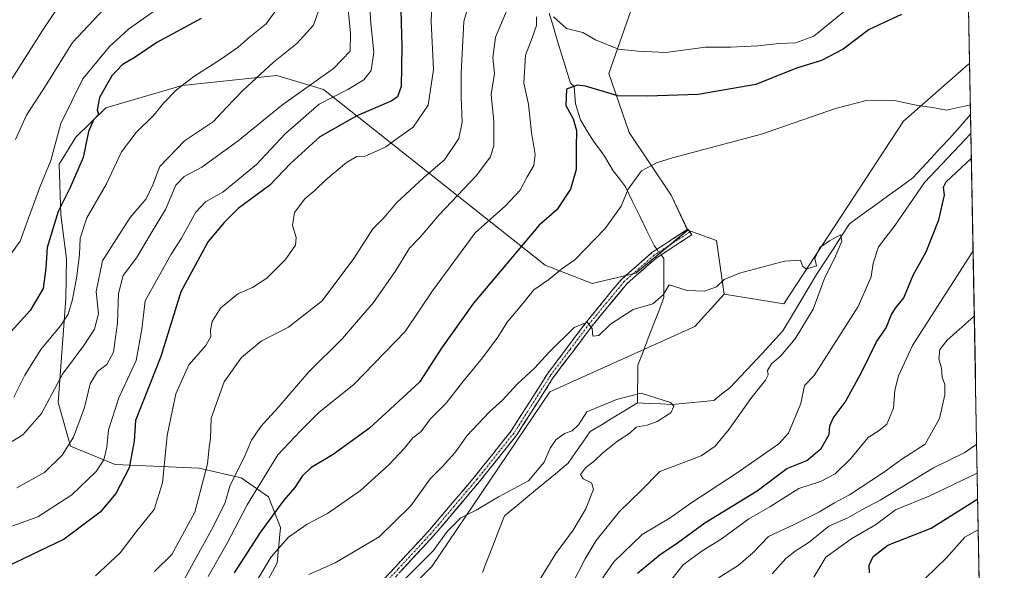
# Model space of a CAD drawing. Units: metres. Extents: x 624254 to 627701, y 4743434 to 4745809.
# Drawn here: x 627391 to 627675, y 4745302 to 4745461 of the extents above; entities that cross this region are included whole.
import ezdxf

# ---------------------------------------------------------------- set-up
doc = ezdxf.new("R2010")
doc.units = ezdxf.units.M
doc.header["$MEASUREMENT"] = 0
doc.linetypes.add('TRAZO_Y_PUNTO', pattern=[1, 0.5, -0.25, 0, -0.25])
doc.linetypes.add('TRAZOSX2', pattern=[1.5, 1, -0.5])
for name, color, linetype, lineweight in [('Arbolado forestal CxS', 92, 'Continuous', 0), ('Camino', 19, 'TRAZOSX2', 0), ('Camino Cxs', 19, 'Continuous', 0), ('Camino eje', 19, 'TRAZO_Y_PUNTO', 0), ('Corriente natural lineal', 142, 'Continuous', 13), ('Corriente natural lineal oculto', 19, 'TRAZO_Y_PUNTO', 13), ('Curva de nivel maestra', 36, 'Continuous', 30), ('Curva de nivel normal', 36, 'Continuous', 0), ('Municipio CxS', 142, 'Continuous', 0), ('Pastizal CxS', 92, 'Continuous', 0)]:
    doc.layers.add(name, color=color, linetype=linetype, lineweight=lineweight)

# ---------------------------------------------------------------- blocks, each defined once
blk = doc.blocks.new('*U153')
at = {"layer": 'Arbolado forestal CxS', "color": 92, "linetype": 'Continuous', "lineweight": 0}
blk.add_polyline3d([(627567.7385, 4745465.6227, 635.0663), (627560.7419, 4745445.6199, 626.0767), (627566.5657, 4745428.6239, 621.4379), (627578.7183, 4745410.5119, 617.969), (627583.4551, 4745400.4399, 616.8458), (627568.5247, 4745388.0241, 616.1241), (627555.9113, 4745385.0693, 615.7002), (627542.3933, 4745390.3465, 619.9474), (627478.4655, 4745440.9915, 653.9276), (627464.9897, 4745444.9985, 661.4356), (627437.7543, 4745442.2011, 669.2458), (627415.7221, 4745435.7625, 672.8238), (627407.1039, 4745427.2207, 675.182), (627402.2735, 4745419.4389, 676.2026), (627402.7493, 4745404.8409, 672.3579), (627404.4329, 4745392.1877, 670.2158), (627404.1705, 4745380.7431, 669.2358), (627401.9689, 4745350.8083, 661.8959), (627405.5565, 4745338.2183, 658.0522), (627418.4385, 4745332.9211, 650.2236), (627442.6237, 4745331.8055, 639.3565), (627454.7885, 4745329.0265, 631.0268), (627462.5925, 4745323.5633, 624.9792), (627466.0563, 4745314.7813, 619.7297), (627465.1181, 4745304.5853, 616.3811), (627454.3323, 4745284.5357, 615.4129)], dxfattribs=at)
blk = doc.blocks.new('*U184')
at = {"layer": 'Curva de nivel normal', "color": 36, "linetype": 'Continuous', "lineweight": 0}
blk.add_polyline3d([(627389.7, 4745426.58, 685), (627392.92, 4745433.56, 685), (627398.72, 4745442.66, 685), (627406.17, 4745454.57, 685), (627416.7, 4745465.77, 685)], dxfattribs=at)
blk = doc.blocks.new('*U187')
at = {"layer": 'Curva de nivel normal', "color": 36, "linetype": 'Continuous', "lineweight": 0}
for points in [[(627510.03, 4745472.74, 645), (627509.53, 4745460.61, 645), (627510.24, 4745446.76, 645), (627508.7, 4745436.5, 645), (627504.33, 4745430.15, 645), (627500.13, 4745427.13, 645), (627496.46, 4745424.44, 645), (627493.8, 4745423.27, 645), (627490.46, 4745421.79, 645), (627488.13, 4745421.66, 645), (627485.13, 4745420, 645), (627479.16, 4745414.93, 645), (627476.1, 4745411.96, 645), (627473.08, 4745409.49, 645), (627470.09, 4745405.53, 645), (627469.58, 4745401.82, 645), (627470.64, 4745398.37, 645), (627470.39, 4745396.11, 645), (627467.5, 4745391.97, 645), (627462.16, 4745386.62, 645), (627458.05, 4745383.93, 645), (627453.8, 4745382.12, 645), (627448.8, 4745377.96, 645), (627446.41, 4745374.16, 645), (627445.88, 4745371.64, 645), (627446.04, 4745369.85, 645), (627444.57, 4745367.25, 645), (627439.7, 4745361.59, 645), (627435.94, 4745353.25, 645), (627433.45, 4745341.25, 645), (627432.12, 4745327.59, 645), (627429.72, 4745319.92, 645), (627424.81, 4745313.84, 645), (627419.88, 4745307.45, 645), (627412.8, 4745300.8, 645)], [(627619.84, 4745300.43, 645), (627623.29, 4745306.16, 645), (627630.76, 4745311.54, 645), (627637.62, 4745315.54, 645), (627643.41, 4745319.87, 645), (627653.25, 4745323.92, 645), (627666.92, 4745330.38, 645)]]:
    blk.add_polyline3d(points, dxfattribs=at)
blk = doc.blocks.new('*U188')
at = {"layer": 'Curva de nivel normal', "color": 36, "linetype": 'Continuous', "lineweight": 0}
for points in [[(627531.96, 4745465.45, 635), (627528.1, 4745456.04, 635), (627527.31, 4745450.12, 635), (627527.74, 4745445.59, 635), (627526.77, 4745439.55, 635), (627527.57, 4745431.79, 635), (627527.55, 4745424.89, 635), (627526.63, 4745421.59, 635), (627522.48, 4745416.15, 635), (627511.85, 4745404.85, 635), (627506.34, 4745398.48, 635), (627503.3, 4745395.23, 635), (627499.3, 4745388.84, 635), (627492.89, 4745379.57, 635), (627489.16, 4745375.25, 635), (627483.92, 4745369.25, 635), (627474.27, 4745359.59, 635), (627465.29, 4745349.25, 635), (627460.4, 4745343.89, 635), (627457.74, 4745339.91, 635), (627455.59, 4745334.92, 635), (627451.63, 4745326.92, 635), (627450.12, 4745322, 635), (627446.8, 4745315.16, 635), (627437.74, 4745298.71, 635)], [(627592.35, 4745300.25, 635), (627598, 4745303.77, 635), (627602.21, 4745307.44, 635), (627606.8, 4745312.13, 635), (627614.13, 4745315.57, 635), (627621.46, 4745319.27, 635), (627625.8, 4745321.9, 635), (627630.08, 4745324.12, 635), (627639.94, 4745330.6, 635), (627645.18, 4745334.49, 635), (627651.89, 4745338.72, 635), (627656.08, 4745346.17, 635), (627657.6, 4745352.98, 635), (627657.58, 4745355.92, 635), (627656.8, 4745358.04, 635), (627656.58, 4745360.64, 635), (627655.88, 4745363.4, 635), (627656.17, 4745366.02, 635), (627658.24, 4745368.71, 635), (627666.08, 4745375.64, 635)]]:
    blk.add_polyline3d(points, dxfattribs=at)
blk = doc.blocks.new('*U189')
at = {"layer": 'Curva de nivel normal', "color": 36, "linetype": 'Continuous', "lineweight": 0}
blk.add_polyline3d([(627485.14, 4745468.92, 660), (627486.28, 4745457.25, 660), (627486.22, 4745452.04, 660), (627481.36, 4745447.07, 660), (627466.36, 4745436.37, 660), (627453.9, 4745426.16, 660), (627443.41, 4745418.57, 660), (627438.28, 4745415.96, 660), (627435.94, 4745413.41, 660), (627432.96, 4745406.38, 660), (627428.78, 4745399.59, 660), (627424.63, 4745392.48, 660), (627420.75, 4745387.36, 660), (627419.39, 4745382.22, 660), (627419.1, 4745373.78, 660), (627417.99, 4745365.24, 660), (627415.99, 4745361.75, 660), (627413.37, 4745359.69, 660), (627411.24, 4745356.17, 660), (627409.64, 4745349.36, 660), (627406.4, 4745340.75, 660), (627403.2, 4745335.6, 660), (627398.06, 4745330.63, 660), (627390.12, 4745326.14, 660)], dxfattribs=at)
blk = doc.blocks.new('*U197')
at = {"layer": 'Curva de nivel normal', "color": 36, "linetype": 'Continuous', "lineweight": 0}
blk.add_polyline3d([(627474.26, 4745301.17, 615), (627481.86, 4745304.59, 615), (627494.52, 4745312.02, 615), (627503.66, 4745320.97, 615), (627509.24, 4745328.76, 615), (627512.69, 4745332.25, 615), (627516.34, 4745336.25, 615), (627519.92, 4745341.23, 615), (627526.22, 4745348.02, 615), (627530.07, 4745351.48, 615), (627534.21, 4745355.99, 615), (627539.4, 4745360.74, 615), (627543.43, 4745365.23, 615), (627550.75, 4745372.36, 615), (627554.46, 4745373.95, 615), (627555.97, 4745372.1, 615), (627556.12, 4745369.91, 615), (627557.87, 4745370.1, 615), (627561.26, 4745373.32, 615), (627567.73, 4745377.59, 615), (627573.45, 4745379.26, 615), (627576.4, 4745381.84, 615), (627578.13, 4745384.74, 615), (627583.28, 4745383.07, 615), (627588.32, 4745382.83, 615), (627591.72, 4745384.15, 615), (627593.97, 4745386.26, 615), (627598.35, 4745388.02, 615), (627611.38, 4745391.56, 615), (627615.95, 4745391.78, 615), (627616.56, 4745390.13, 615), (627617.58, 4745389.22, 615), (627620.56, 4745390.16, 615), (627620.12, 4745392.25, 615), (627621.52, 4745395.44, 615), (627624.33, 4745397.34, 615), (627627.51, 4745399.11, 615), (627627.94, 4745397.25, 615), (627625.78, 4745392.25, 615), (627623.04, 4745386.85, 615), (627619.62, 4745377.71, 615), (627614.46, 4745369.15, 615), (627610.34, 4745364.25, 615), (627607.61, 4745361.9, 615), (627606.44, 4745360.05, 615), (627606.7, 4745358.76, 615), (627605.88, 4745357.21, 615), (627601.64, 4745351.9, 615), (627595.44, 4745343.08, 615), (627591.37, 4745338.18, 615), (627587.33, 4745335.38, 615), (627575.41, 4745330.88, 615), (627570.03, 4745325.44, 615), (627563.81, 4745319.4, 615), (627557.12, 4745310.99, 615), (627553.88, 4745305.76, 615), (627550.18, 4745298.41, 615)], dxfattribs=at)
blk = doc.blocks.new('*U206')
at = {"layer": 'Curva de nivel normal', "color": 36, "linetype": 'Continuous', "lineweight": 0}
for points in [[(627491.53, 4745469.56, 655), (627492.1, 4745460.05, 655), (627493.03, 4745451.8, 655), (627492.18, 4745446.48, 655), (627490.07, 4745443.78, 655), (627485.46, 4745441.03, 655), (627477.28, 4745436.78, 655), (627467.43, 4745428.19, 655), (627459.22, 4745419.35, 655), (627449.46, 4745411.4, 655), (627444.46, 4745408.58, 655), (627441.64, 4745405.63, 655), (627437.58, 4745398.15, 655), (627434.61, 4745393.53, 655), (627427.04, 4745380.05, 655), (627426.1, 4745371.92, 655), (627424.53, 4745362.86, 655), (627419.51, 4745352.15, 655), (627416.53, 4745342.92, 655), (627416.04, 4745337.92, 655), (627415.16, 4745334.25, 655), (627412.94, 4745330.92, 655), (627405.98, 4745324.13, 655), (627396.18, 4745317.85, 655), (627385.14, 4745313.88, 655)], [(627648.98, 4745297.19, 655), (627658.09, 4745305.96, 655), (627663.36, 4745311.96, 655), (627667.22, 4745314.03, 655)]]:
    blk.add_polyline3d(points, dxfattribs=at)
blk = doc.blocks.new('*U209')
at = {"layer": 'Curva de nivel normal', "color": 36, "linetype": 'Continuous', "lineweight": 0}
blk.add_polyline3d([(627441.54, 4745472, 680), (627422.3, 4745458.35, 680), (627416.81, 4745453.44, 680), (627409.13, 4745444.1, 680), (627402.82, 4745431.23, 680), (627399.89, 4745420.52, 680), (627396.68, 4745412.86, 680), (627395.19, 4745408.66, 680), (627393.05, 4745402.88, 680), (627391.03, 4745397.3, 680), (627385.42, 4745389.37, 680)], dxfattribs=at)
blk = doc.blocks.new('*U213')
at = {"layer": 'Curva de nivel normal', "color": 36, "linetype": 'Continuous', "lineweight": 0}
for points in [[(627629.16, 4745463.94, 630), (627619.82, 4745456.41, 630), (627614.57, 4745454.48, 630), (627609.82, 4745454.26, 630), (627603.64, 4745453.56, 630), (627595.84, 4745453.22, 630), (627588.62, 4745453.25, 630), (627577.2, 4745451.69, 630), (627569.09, 4745452.06, 630), (627563.49, 4745452.61, 630), (627556.9, 4745455.36, 630), (627553.28, 4745457.4, 630), (627548.5, 4745458.62, 630), (627544.79, 4745461.98, 630)], [(627539.86, 4745461.93, 630), (627539.85, 4745459.45, 630), (627538.68, 4745455.89, 630), (627536.75, 4745450.92, 630), (627536.23, 4745442.87, 630), (627537.58, 4745436.76, 630), (627538.46, 4745428.59, 630), (627539.49, 4745422.28, 630), (627539.09, 4745419.07, 630), (627537.15, 4745415.8, 630), (627535.17, 4745411.97, 630), (627530.9, 4745407.45, 630), (627522.17, 4745399.64, 630), (627509.86, 4745383.01, 630), (627502.02, 4745371.28, 630), (627487.22, 4745356.01, 630), (627477.26, 4745348, 630), (627471.85, 4745342.58, 630), (627465.37, 4745335.7, 630), (627456.53, 4745321.26, 630), (627450.71, 4745310.25, 630), (627445.27, 4745300.59, 630)], [(627575.42, 4745295.54, 630), (627582.14, 4745304.02, 630), (627587.66, 4745308.04, 630), (627593.13, 4745311.34, 630), (627601.13, 4745317.28, 630), (627607.13, 4745320.74, 630), (627615.46, 4745326, 630), (627621.76, 4745328.02, 630), (627626.01, 4745330.23, 630), (627630.45, 4745334.59, 630), (627635.44, 4745340.71, 630), (627638.69, 4745342.74, 630), (627640.89, 4745344.58, 630), (627642.83, 4745349.18, 630), (627643.18, 4745354.3, 630), (627644.22, 4745358.51, 630), (627648.26, 4745367.19, 630), (627665.73, 4745394.53, 630)]]:
    blk.add_polyline3d(points, dxfattribs=at)
blk = doc.blocks.new('*U216')
at = {"layer": 'Curva de nivel normal', "color": 36, "linetype": 'Continuous', "lineweight": 0}
blk.add_polyline3d([(627465.97, 4745465.51, 670), (627461.94, 4745459.95, 670), (627457.12, 4745456.07, 670), (627453.88, 4745453.22, 670), (627449.13, 4745449.84, 670), (627441.13, 4745444.77, 670), (627436.13, 4745440.95, 670), (627432.46, 4745437.17, 670), (627429.46, 4745433.5, 670), (627424.48, 4745428.58, 670), (627420.26, 4745423, 670), (627415.89, 4745413.78, 670), (627410.28, 4745404.02, 670), (627408.36, 4745398.11, 670), (627408.16, 4745393.48, 670), (627407.4, 4745387.15, 670), (627406.14, 4745380.48, 670), (627404.84, 4745376.25, 670), (627402.71, 4745372.92, 670), (627396.98, 4745366.02, 670), (627392.38, 4745358.67, 670), (627389.25, 4745352.36, 670)], dxfattribs=at)
blk = doc.blocks.new('*U217')
at = {"layer": 'Curva de nivel normal', "color": 36, "linetype": 'Continuous', "lineweight": 0}
for points in [[(627457.09, 4745295.7, 620), (627463.4, 4745306.25, 620), (627468.36, 4745311.92, 620), (627473.81, 4745315.73, 620), (627479.66, 4745318.82, 620), (627489.13, 4745325.43, 620), (627497.38, 4745332.94, 620), (627501.86, 4745337.66, 620), (627504.24, 4745340.6, 620), (627506.64, 4745342.43, 620), (627509.28, 4745345.98, 620), (627513.89, 4745350.58, 620), (627518.55, 4745356.67, 620), (627524.3, 4745363.68, 620), (627528.7, 4745369.59, 620), (627531.47, 4745373.92, 620), (627535.11, 4745378.25, 620), (627539.14, 4745383.25, 620), (627543.41, 4745386.25, 620), (627547.6, 4745389.59, 620), (627550.9, 4745391.92, 620), (627559.68, 4745400.89, 620), (627564.26, 4745407.41, 620), (627566.34, 4745412.3, 620), (627570.14, 4745417.51, 620), (627574.45, 4745419.89, 620), (627579.11, 4745421.26, 620), (627604.7, 4745428.1, 620), (627626.1, 4745435.54, 620), (627635.04, 4745437.85, 620), (627643.48, 4745437.72, 620), (627649.82, 4745436.42, 620), (627654.01, 4745435.83, 620), (627658.06, 4745435.01, 620), (627664.95, 4745436.57, 620)], [(627665.11, 4745428.28, 620), (627651.76, 4745414.21, 620), (627643.24, 4745401.91, 620), (627638.5, 4745395.68, 620), (627636.95, 4745390.97, 620), (627636.36, 4745386.98, 620), (627632.6, 4745378.45, 620), (627619.93, 4745358.56, 620), (627617.17, 4745355.68, 620), (627616.06, 4745350.5, 620), (627612.56, 4745341.92, 620), (627609.73, 4745338.82, 620), (627597.46, 4745330.3, 620), (627584.7, 4745321.94, 620), (627578.39, 4745317.57, 620), (627570.36, 4745312.73, 620), (627562.13, 4745304.86, 620), (627555.53, 4745295.21, 620)]]:
    blk.add_polyline3d(points, dxfattribs=at)
blk = doc.blocks.new('*U221')
at = {"layer": 'Curva de nivel normal', "color": 36, "linetype": 'Continuous', "lineweight": 0}
blk.add_polyline3d([(627477.79, 4745465.92, 665), (627475.65, 4745459.59, 665), (627470.82, 4745454.25, 665), (627464.05, 4745448.88, 665), (627455.24, 4745440.71, 665), (627450.46, 4745435.7, 665), (627446.8, 4745431.73, 665), (627438.46, 4745426.22, 665), (627431.35, 4745418.83, 665), (627429.34, 4745413.51, 665), (627427.38, 4745409.44, 665), (627422.8, 4745404.08, 665), (627419.45, 4745399.04, 665), (627414.8, 4745391.59, 665), (627412.99, 4745382.79, 665), (627413.62, 4745376.3, 665), (627412.48, 4745371.92, 665), (627409.39, 4745367.25, 665), (627403.25, 4745358.92, 665), (627397.16, 4745347.59, 665), (627391.79, 4745341.44, 665), (627381.5, 4745335.25, 665)], dxfattribs=at)
blk = doc.blocks.new('*U222')
at = {"layer": 'Curva de nivel normal', "color": 36, "linetype": 'Continuous', "lineweight": 0}
for points in [[(627524.91, 4745480.93, 640), (627518.92, 4745460.63, 640), (627518.18, 4745445.74, 640), (627518.18, 4745438.92, 640), (627518.5, 4745431.6, 640), (627517.46, 4745426.92, 640), (627513.37, 4745420.69, 640), (627507.36, 4745415.66, 640), (627499.49, 4745408.3, 640), (627496.02, 4745404.15, 640), (627492.69, 4745400.81, 640), (627487.26, 4745392.3, 640), (627478.11, 4745380.1, 640), (627468.4, 4745372.54, 640), (627460.55, 4745368.45, 640), (627454.82, 4745363.72, 640), (627449.81, 4745356.76, 640), (627446.11, 4745346.28, 640), (627445.91, 4745340.43, 640), (627445.56, 4745337.85, 640), (627445.05, 4745333.07, 640), (627441.39, 4745319.14, 640), (627434.8, 4745306.98, 640), (627429.8, 4745302.05, 640)], [(627607.8, 4745301.38, 640), (627611.79, 4745305.78, 640), (627614.44, 4745307.96, 640), (627618.46, 4745310.5, 640), (627624.12, 4745315.13, 640), (627629.67, 4745317.51, 640), (627633.62, 4745319.82, 640), (627638.95, 4745322.59, 640), (627654.31, 4745331.97, 640), (627663.15, 4745336.26, 640), (627666.76, 4745338.8, 640)]]:
    blk.add_polyline3d(points, dxfattribs=at)
blk = doc.blocks.new('*U225')
at = {"layer": 'Curva de nivel normal', "color": 36, "linetype": 'Continuous', "lineweight": 0}
blk.add_polyline3d([(627404.46, 4745468.6, 690), (627397.48, 4745458.03, 690), (627384.21, 4745437.25, 690)], dxfattribs=at)
blk = doc.blocks.new('*U228')
at = {"layer": 'Curva de nivel maestra', "color": 36, "linetype": 'Continuous', "lineweight": 30}
blk.add_polyline3d([(627645.13, 4745462.65, 625), (627635.76, 4745458.31, 625), (627628.31, 4745452.62, 625), (627622.02, 4745449.38, 625), (627614.86, 4745447.11, 625), (627603.06, 4745442.4, 625), (627586.46, 4745439.56, 625), (627571.8, 4745439.04, 625), (627563.3, 4745439.15, 625), (627554.03, 4745441.96, 625), (627551.57, 4745442.27, 625), (627548.54, 4745441.08, 625), (627548.33, 4745436.35, 625), (627550.41, 4745432.57, 625), (627551.41, 4745429.2, 625), (627551.29, 4745424.41, 625), (627551.36, 4745417.92, 625), (627549.72, 4745412.28, 625), (627545.74, 4745406.36, 625), (627540.68, 4745401.93, 625), (627521.7, 4745379.43, 625), (627512.54, 4745366.48, 625), (627506.15, 4745356.64, 625), (627491.78, 4745343.4, 625), (627481.28, 4745335.83, 625), (627474.86, 4745331.96, 625), (627472.38, 4745329.56, 625), (627470.2, 4745326.25, 625), (627467.01, 4745322.59, 625), (627460.23, 4745313.27, 625), (627452.78, 4745301.66, 625)], dxfattribs=at)
blk = doc.blocks.new('*U236')
at = {"layer": 'Curva de nivel maestra', "color": 36, "linetype": 'Continuous', "lineweight": 30}
blk.add_polyline3d([(627443.2, 4745461.47, 675), (627430.4, 4745454.57, 675), (627424.2, 4745450.33, 675), (627420.41, 4745448.09, 675), (627417.43, 4745444.96, 675), (627413.95, 4745438.73, 675), (627413.23, 4745435.17, 675), (627413.64, 4745433.81, 675), (627412.23, 4745432.22, 675), (627410.79, 4745428.94, 675), (627409.19, 4745421.36, 675), (627405.5, 4745412.77, 675), (627401.98, 4745405.87, 675), (627398.86, 4745395.49, 675), (627398.43, 4745389.51, 675), (627397.64, 4745383.61, 675), (627393.89, 4745377.26, 675), (627386.57, 4745369.15, 675)], dxfattribs=at)
blk = doc.blocks.new('*U237')
at = {"layer": 'Curva de nivel maestra', "color": 36, "linetype": 'Continuous', "lineweight": 30}
for points in [[(627500.35, 4745477.93, 650), (627501.09, 4745453.34, 650), (627500.9, 4745441.83, 650), (627499.84, 4745438.91, 650), (627498.21, 4745437.76, 650), (627488.08, 4745433.39, 650), (627477.44, 4745427.38, 650), (627469.02, 4745419.65, 650), (627463.02, 4745413.44, 650), (627453.9, 4745406.72, 650), (627449.81, 4745402.66, 650), (627445.23, 4745397.23, 650), (627437.38, 4745382.65, 650), (627431.64, 4745364, 650), (627424.25, 4745345.59, 650), (627423.89, 4745339.59, 650), (627422.46, 4745331.92, 650), (627418.64, 4745324.59, 650), (627414.14, 4745319.18, 650), (627403.7, 4745311.41, 650), (627386.73, 4745303.22, 650)], [(627635.88, 4745301.67, 650), (627635.76, 4745303.9, 650), (627636.88, 4745306.43, 650), (627641.14, 4745309.63, 650), (627653.63, 4745314.54, 650), (627667.06, 4745322.97, 650)]]:
    blk.add_polyline3d(points, dxfattribs=at)

msp = doc.modelspace()

# ---------------------------------------------------------------- linework, layer by layer
at = {"layer": 'Arbolado forestal CxS', "color": 92, "linetype": 'Continuous', "lineweight": 0}
for points in [[(627549.54, 4745477.48, 636.25), (627567.74, 4745465.62, 635.07), (627560.74, 4745445.62, 626.08), (627566.57, 4745428.62, 621.44), (627578.72, 4745410.51, 617.97), (627583.46, 4745400.44, 616.85)], [(627389.92, 4745174.16, 602.03), (627415.78, 4745200.02, 602.05), (627463.42, 4745257.19, 605.19), (627509.7, 4745303.46, 608.84), (627543.73, 4745353.82, 612.34), (627585.55, 4745372.7, 612.92), (627593.95, 4745381.99, 614.13), (627611.13, 4745379.24, 613.59), (627645.63, 4745431.84, 619.17), (627664.42, 4745448.34, 621.68), (627664.73, 4745448.46, 621.72), (627674.73, 4744909.36, 731.79)], [(627593.95, 4745381.99, 614.13), (627611.13, 4745379.24, 613.59), (627645.63, 4745431.84, 619.17), (627664.42, 4745448.34, 621.68), (627664.73, 4745448.46, 621.72)], [(627664.73, 4745448.46, 621.72), (627674.73, 4744909.36, 731.79)], [(627454.33, 4745284.54, 615.41), (627465.12, 4745304.59, 616.38), (627466.06, 4745314.78, 619.73), (627462.59, 4745323.56, 624.98), (627454.79, 4745329.03, 631.03), (627442.62, 4745331.81, 639.36), (627418.44, 4745332.92, 650.22), (627405.56, 4745338.22, 658.05), (627401.97, 4745350.81, 661.9), (627404.17, 4745380.74, 669.24), (627404.43, 4745392.19, 670.22), (627402.75, 4745404.84, 672.36), (627402.27, 4745419.44, 676.2), (627407.1, 4745427.22, 675.18), (627415.72, 4745435.76, 672.82), (627437.75, 4745442.2, 669.25), (627464.99, 4745445, 661.44), (627478.47, 4745440.99, 653.93), (627542.39, 4745390.35, 619.95), (627555.91, 4745385.07, 615.7), (627568.52, 4745388.02, 616.12), (627583.46, 4745400.44, 616.85), (627591.74, 4745397.48, 615.73), (627593.95, 4745381.99, 614.13), (627585.55, 4745372.7, 612.92), (627543.73, 4745353.82, 612.34), (627509.7, 4745303.46, 608.84), (627463.42, 4745257.19, 605.19)], [(627583.46, 4745400.44, 616.85), (627568.52, 4745388.02, 616.12), (627555.91, 4745385.07, 615.7), (627542.39, 4745390.35, 619.95), (627478.47, 4745440.99, 653.93), (627464.99, 4745445, 661.44), (627437.75, 4745442.2, 669.25), (627415.72, 4745435.76, 672.82), (627407.1, 4745427.22, 675.18), (627402.27, 4745419.44, 676.2), (627402.75, 4745404.84, 672.36), (627404.43, 4745392.19, 670.22), (627404.17, 4745380.74, 669.24), (627401.97, 4745350.81, 661.9), (627405.56, 4745338.22, 658.05), (627418.44, 4745332.92, 650.22), (627442.62, 4745331.81, 639.36), (627454.79, 4745329.03, 631.03), (627462.59, 4745323.56, 624.98), (627466.06, 4745314.78, 619.73), (627465.12, 4745304.59, 616.38), (627454.33, 4745284.54, 615.41)], [(627583.46, 4745400.44, 616.85), (627568.52, 4745388.02, 616.12), (627555.91, 4745385.07, 615.7), (627542.39, 4745390.35, 619.95), (627478.47, 4745440.99, 653.93), (627464.99, 4745445, 661.44), (627437.75, 4745442.2, 669.25), (627415.72, 4745435.76, 672.82), (627407.1, 4745427.22, 675.18), (627402.27, 4745419.44, 676.2), (627402.75, 4745404.84, 672.36), (627404.43, 4745392.19, 670.22), (627404.17, 4745380.74, 669.24), (627401.97, 4745350.81, 661.9), (627405.56, 4745338.22, 658.05), (627418.44, 4745332.92, 650.22), (627442.62, 4745331.81, 639.36), (627454.79, 4745329.03, 631.03), (627462.59, 4745323.56, 624.98), (627466.06, 4745314.78, 619.73), (627465.12, 4745304.59, 616.38), (627454.33, 4745284.54, 615.41)], [(627583.46, 4745400.44, 616.85), (627591.74, 4745397.48, 615.73), (627593.95, 4745381.99, 614.13)], [(627593.95, 4745381.99, 614.13), (627585.55, 4745372.7, 612.92), (627543.73, 4745353.82, 612.34), (627509.7, 4745303.46, 608.84), (627463.42, 4745257.19, 605.19), (627415.78, 4745200.02, 602.05), (627389.92, 4745174.16, 602.03), (627364.06, 4745145.58, 600.55), (627323.1, 4745085.33, 595.06), (627316.95, 4745073.55, 594.67), (627296.65, 4745053.19, 593.58), (627277.8, 4745038.68, 591.69)], [(627593.95, 4745381.99, 614.13), (627585.55, 4745372.7, 612.92), (627543.73, 4745353.82, 612.34), (627509.7, 4745303.46, 608.84), (627463.42, 4745257.19, 605.19), (627415.78, 4745200.02, 602.05), (627389.92, 4745174.16, 602.03), (627364.06, 4745145.58, 600.55), (627323.1, 4745085.33, 595.06), (627316.95, 4745073.55, 594.67), (627296.65, 4745053.19, 593.58), (627277.8, 4745038.68, 591.69)]]:
    msp.add_polyline3d(points, dxfattribs=at)
at = {"layer": 'Camino', "color": 19, "linetype": 'TRAZOSX2', "lineweight": 0}
for points in [[(627387.92, 4745164.78), (627392.81, 4745172.8), (627397.75, 4745181.54), (627407.9, 4745190.63), (627417.8, 4745200.32), (627423.19, 4745207.63), (627439.21, 4745229.01), (627444.85, 4745237.19), (627453.28, 4745249), (627460.37, 4745258.82), (627479.25, 4745280.57), (627489.72, 4745293.18), (627508.6, 4745313.52), (627521.95, 4745329.28), (627532.58, 4745342.57), (627543.06, 4745359.08), (627554.37, 4745374.15), (627564.44, 4745386.36), (627573.15, 4745393.99), (627583.54, 4745400.77), (627584.09, 4745399.94)], [(627584.09, 4745399.94), (627584.63, 4745399.1), (627574.36, 4745392.4), (627565.88, 4745384.96), (627555.95, 4745372.91), (627544.71, 4745357.95), (627534.21, 4745341.41), (627523.49, 4745328.01), (627510.09, 4745312.2), (627491.23, 4745291.86), (627480.77, 4745279.28), (627461.94, 4745257.57), (627454.91, 4745247.84), (627446.48, 4745236.05), (627440.84, 4745227.84), (627424.79, 4745206.44), (627419.32, 4745199.01), (627409.27, 4745189.17), (627399.33, 4745180.27), (627394.53, 4745171.79), (627389.62, 4745163.73)]]:
    msp.add_lwpolyline(points, dxfattribs=at)
at = {"layer": 'Camino Cxs', "color": 19, "linetype": 'Continuous', "lineweight": 0}
msp.add_polyline3d([(627496.01, 4745299.96, 611.93), (627499.16, 4745303.35, 612.21), (627502.31, 4745306.74, 611.8), (627505.45, 4745310.13, 611.51), (627508.6, 4745313.52, 611.33), (627511.27, 4745316.67, 611.36), (627513.94, 4745319.82, 611.41), (627516.61, 4745322.98, 611.55), (627519.28, 4745326.13, 611.43), (627521.95, 4745329.28, 611.26), (627524.61, 4745332.6, 611.66), (627527.27, 4745335.93, 611.98), (627529.92, 4745339.25, 612.5), (627532.58, 4745342.57, 612.73), (627535.2, 4745346.7, 613.24), (627537.82, 4745350.83, 613.52), (627540.44, 4745354.95, 613.91), (627543.06, 4745359.08, 614.13), (627545.89, 4745362.85, 614.33), (627548.72, 4745366.62, 614.59), (627551.54, 4745370.38, 614.69), (627554.37, 4745374.15, 615.06), (627556.89, 4745377.2, 615.17), (627559.41, 4745380.26, 615.53), (627561.92, 4745383.31, 615.6), (627564.44, 4745386.36, 615.95), (627567.34, 4745388.9, 616.09), (627570.25, 4745391.45, 616.37), (627573.15, 4745393.99, 616.4), (627576.61, 4745396.25, 616.5), (627580.08, 4745398.51, 616.74), (627583.54, 4745400.77, 616.94), (627584.63, 4745399.1, 616.73), (627581.21, 4745396.87, 616.74), (627577.78, 4745394.63, 616.49), (627574.36, 4745392.4, 616.33), (627571.53, 4745389.92, 616.36), (627568.71, 4745387.44, 616.15), (627565.88, 4745384.96, 615.98), (627563.4, 4745381.95, 615.63), (627560.92, 4745378.94, 615.44), (627558.43, 4745375.92, 615.12), (627555.95, 4745372.91, 614.95), (627553.14, 4745369.17, 614.65), (627550.33, 4745365.43, 614.44), (627547.52, 4745361.69, 614.2), (627544.71, 4745357.95, 613.99), (627542.09, 4745353.82, 613.72), (627539.46, 4745349.68, 613.37), (627536.84, 4745345.55, 613.05), (627534.21, 4745341.41, 612.56), (627531.53, 4745338.06, 612.3), (627528.85, 4745334.71, 611.85), (627526.17, 4745331.36, 611.29), (627523.49, 4745328.01, 610.95), (627520.81, 4745324.85, 610.76), (627518.13, 4745321.69, 610.9), (627515.45, 4745318.52, 610.67), (627512.77, 4745315.36, 610.67), (627510.09, 4745312.2, 610.64), (627506.95, 4745308.81, 610.79), (627503.8, 4745305.42, 611.09), (627500.66, 4745302.03, 611.31)], dxfattribs=at)
at = {"layer": 'Camino eje', "color": 19, "linetype": 'TRAZO_Y_PUNTO', "lineweight": 0}
msp.add_lwpolyline([(627584.09, 4745399.94), (627573.76, 4745393.2), (627569.52, 4745389.48), (627565.16, 4745385.66), (627560.13, 4745379.56), (627555.16, 4745373.53), (627549.54, 4745366.05), (627543.89, 4745358.52), (627533.4, 4745341.99), (627522.72, 4745328.65), (627516.05, 4745320.77), (627509.35, 4745312.86), (627499.92, 4745302.69), (627490.48, 4745292.52)], dxfattribs=at)
at = {"layer": 'Corriente natural lineal', "color": 142, "linetype": 'Continuous', "lineweight": 13}
for points in [[(627543.5, 4745462.98, 630.23), (627544.74, 4745458.95, 629.78), (627545.98, 4745454.93, 628.79), (627547.22, 4745450.9, 627.76), (627548.46, 4745446.87, 626.71), (627549.7, 4745442.84, 625.53), (627550.77, 4745441.82, 625.13), (627551.12, 4745436.87, 624.76), (627552.54, 4745432.24, 624.42), (627554.52, 4745429.03, 624.05), (627556.49, 4745425.81, 623.06), (627558, 4745423.8, 622.36), (627559.51, 4745421.78, 621.97), (627562.01, 4745417.58, 621.25), (627563.77, 4745415.28, 620.88), (627565.52, 4745412.97, 620.34), (627567.59, 4745408.73, 619.6), (627569.66, 4745404.48, 618.79), (627571.72, 4745400.24, 617.27), (627573.79, 4745395.99, 616.51), (627574.59, 4745394.93, 616.45)], [(627665, 4745433.77, 619.08), (627661.96, 4745430.34, 619.35), (627658.91, 4745426.9, 618.87), (627656.26, 4745424.06, 618.16), (627653.62, 4745421.22, 618.8), (627650.97, 4745418.37, 618.55), (627648.32, 4745415.53, 618.58), (627644.68, 4745412.89, 617.69), (627641.04, 4745410.24, 616.91), (627637.4, 4745407.6, 616.27), (627633.76, 4745404.96, 615.65), (627630.12, 4745402.31, 615.5), (627627.74, 4745398.66, 615.28), (627625.36, 4745395.01, 614.97), (627622.97, 4745391.36, 615.06), (627620.59, 4745387.71, 614.92), (627618.18, 4745383.65, 614.21), (627615.76, 4745379.59, 613.3), (627613.34, 4745375.54, 613.66), (627610.92, 4745371.48, 613.65), (627607.99, 4745368.25, 613.23), (627605.05, 4745365.02, 613.25), (627601.91, 4745361.7, 612.72), (627598.76, 4745358.37, 612.84), (627595.62, 4745355.05, 612.82), (627593.33, 4745353.23, 612.27), (627591.03, 4745351.4, 611.85), (627587.02, 4745351.01, 611.55), (627583, 4745350.62, 610.59), (627578.99, 4745350.23, 609.83), (627575.64, 4745350.38, 609.58), (627572.29, 4745350.52, 609.67), (627568.95, 4745350.67, 609.55)], [(627575.79, 4745393.33, 616.37), (627576.55, 4745392.32, 616.3), (627576.57, 4745388.56, 616.01), (627576.58, 4745384.8, 615.57), (627576.6, 4745381.04, 615.06), (627575.1, 4745377.13, 614.53), (627573.6, 4745373.22, 613.88), (627572.1, 4745369.32, 613.6), (627570.6, 4745365.41, 613.3), (627569.1, 4745361.5, 612.62), (627569.05, 4745357.89, 611.54), (627569, 4745354.28, 610.26), (627568.95, 4745350.67, 609.55)], [(627568.95, 4745350.67, 609.55), (627565.56, 4745348.6, 608.99), (627562.17, 4745346.54, 609.04), (627558.79, 4745344.48, 608.77), (627555.4, 4745342.41, 608.74), (627553.28, 4745339.38, 608.44), (627551.17, 4745336.34, 608.22), (627549.05, 4745333.31, 608.55), (627545.37, 4745330.26, 608.7), (627541.68, 4745327.21, 608.8), (627538, 4745324.17, 608.26), (627534.32, 4745321.12, 607.88), (627530.64, 4745318.07, 606.65), (627529.05, 4745314, 607.15), (627527.46, 4745309.92, 606.99), (627525.87, 4745305.85, 606.99), (627524.29, 4745301.77, 606.75)]]:
    msp.add_polyline3d(points, dxfattribs=at)
at = {"layer": 'Corriente natural lineal oculto', "color": 19, "linetype": 'TRAZO_Y_PUNTO', "lineweight": 13}
msp.add_polyline3d([(627574.59, 4745394.93, 616.45), (627575.79, 4745393.33, 616.37)], dxfattribs=at)
at = {"layer": 'Curva de nivel maestra', "color": 36, "linetype": 'Continuous', "lineweight": 30}
msp.add_polyline3d([(627568.99, 4745301.61, 625), (627575.56, 4745306.99, 625), (627580.53, 4745310.31, 625), (627588.44, 4745316.11, 625), (627603.47, 4745325.27, 625), (627612.05, 4745331.73, 625), (627617.8, 4745334.04, 625), (627621.89, 4745337.52, 625), (627624.22, 4745341.53, 625), (627624.46, 4745344.05, 625), (627625.35, 4745346.28, 625), (627628.85, 4745350.92, 625), (627633.74, 4745359.84, 625), (627637.9, 4745368.27, 625), (627640.69, 4745372.26, 625), (627642.1, 4745375.94, 625), (627643.37, 4745378.01, 625), (627645.72, 4745380.92, 625), (627648.5, 4745387.5, 625), (627652.18, 4745394.22, 625), (627655.86, 4745403.45, 625), (627657.46, 4745410.56, 625), (627657.21, 4745412.83, 625), (627657.96, 4745414.41, 625), (627665.24, 4745421.25, 625)], dxfattribs=at)
at = {"layer": 'Curva de nivel normal', "color": 36, "linetype": 'Continuous', "lineweight": 0}
msp.add_polyline3d([(627498.8, 4745296.71, 610), (627510.06, 4745308.06, 610), (627514.19, 4745313.69, 610), (627518.06, 4745317.55, 610), (627522.46, 4745319.74, 610), (627528.89, 4745323.59, 610), (627537.58, 4745328.2, 610), (627542.1, 4745333.59, 610), (627543.78, 4745337.59, 610), (627545.47, 4745339.97, 610), (627547.98, 4745341.86, 610), (627550.18, 4745342.62, 610), (627552.03, 4745344.38, 610), (627554.38, 4745348.08, 610), (627562.97, 4745351.6, 610), (627570.05, 4745353.47, 610), (627578.47, 4745350.76, 610), (627579.5, 4745349.71, 610), (627578.57, 4745347.84, 610), (627574.63, 4745345.27, 610), (627571.8, 4745344.24, 610), (627568.64, 4745343.71, 610), (627566.74, 4745341.94, 610), (627563.27, 4745339.59, 610), (627558.99, 4745336.25, 610), (627556.61, 4745333.92, 610), (627553.98, 4745331.92, 610), (627552.54, 4745330.06, 610), (627553.38, 4745328.78, 610), (627555.74, 4745327.65, 610), (627556.36, 4745325.76, 610), (627554.14, 4745320.17, 610), (627550.48, 4745313.95, 610), (627545.47, 4745307.25, 610), (627539.52, 4745297.59, 610)], dxfattribs=at)
at = {"layer": 'Municipio CxS', "color": 142, "linetype": 'Continuous', "lineweight": 0}
msp.add_polyline3d([(627664.43, 4745464.64, 624.38), (627664.52, 4745459.64, 623.3), (627664.62, 4745454.65, 622.46), (627664.71, 4745449.65, 621.84), (627664.8, 4745444.66, 621.32), (627664.89, 4745439.66, 620.62), (627664.99, 4745434.66, 619.33), (627665.08, 4745429.67, 619.75), (627665.17, 4745424.67, 622.23), (627665.27, 4745419.67, 625.27), (627665.36, 4745414.68, 626.93), (627665.45, 4745409.68, 627.58), (627665.54, 4745404.68, 628.29), (627665.64, 4745399.69, 628.81), (627665.73, 4745394.69, 629.84), (627665.82, 4745389.69, 630.83), (627665.91, 4745384.7, 631.99), (627666.01, 4745379.7, 633.41), (627666.1, 4745374.7, 635.15), (627666.19, 4745369.71, 636.86), (627666.28, 4745364.71, 638.16), (627666.38, 4745359.71, 638.38), (627666.47, 4745354.72, 637.8), (627666.56, 4745349.72, 637.79), (627666.66, 4745344.73, 638.4), (627666.75, 4745339.73, 639.69), (627666.84, 4745334.73, 641.95), (627666.93, 4745329.74, 645.53), (627667.03, 4745324.74, 648.96), (627667.12, 4745319.74, 651.77), (627667.21, 4745314.75, 654.48), (627667.3, 4745309.75, 656.48), (627667.4, 4745304.75, 658.35), (627667.49, 4745299.76, 660.9)], dxfattribs=at)
at = {"layer": 'Pastizal CxS', "color": 92, "linetype": 'Continuous', "lineweight": 0}
for points in [[(627663.17, 4745532.68, 647.23), (627664.73, 4745448.46, 621.72), (627664.42, 4745448.34, 621.68), (627645.63, 4745431.84, 619.17), (627611.13, 4745379.24, 613.59), (627611.13, 4745379.24, 613.59), (627593.95, 4745381.99, 614.13), (627591.74, 4745397.48, 615.73), (627583.46, 4745400.44, 616.85), (627578.72, 4745410.51, 617.97), (627566.57, 4745428.62, 621.44), (627560.74, 4745445.62, 626.08), (627567.74, 4745465.62, 635.07)], [(627663.17, 4745532.68, 647.23), (627664.73, 4745448.46, 621.72)], [(627549.54, 4745477.48, 636.25), (627567.74, 4745465.62, 635.07), (627560.74, 4745445.62, 626.08), (627566.57, 4745428.62, 621.44), (627578.72, 4745410.51, 617.97), (627583.46, 4745400.44, 616.85)], [(627593.95, 4745381.99, 614.13), (627611.13, 4745379.24, 613.59), (627645.63, 4745431.84, 619.17), (627664.42, 4745448.34, 621.68), (627664.73, 4745448.46, 621.72)], [(627583.46, 4745400.44, 616.85), (627591.74, 4745397.48, 615.73), (627593.95, 4745381.99, 614.13)]]:
    msp.add_polyline3d(points, dxfattribs=at)

# ---------------------------------------------------------------- block references
at = {"layer": 'Arbolado forestal CxS', "color": 92, "linetype": 'Continuous', "lineweight": 0}
msp.add_blockref('*U153', (0, 0), dxfattribs=at)
at = {"layer": 'Curva de nivel maestra', "color": 36, "linetype": 'Continuous', "lineweight": 30}
for name in ['*U237', '*U236', '*U228']:
    msp.add_blockref(name, (0, 0), dxfattribs=at)
at = {"layer": 'Curva de nivel normal', "color": 36, "linetype": 'Continuous', "lineweight": 0}
for name in ['*U187', '*U206', '*U189', '*U221', '*U216', '*U209', '*U184', '*U225', '*U222', '*U188', '*U197', '*U217', '*U213']:
    msp.add_blockref(name, (0, 0), dxfattribs=at)

doc.saveas('drawing.dxf')
